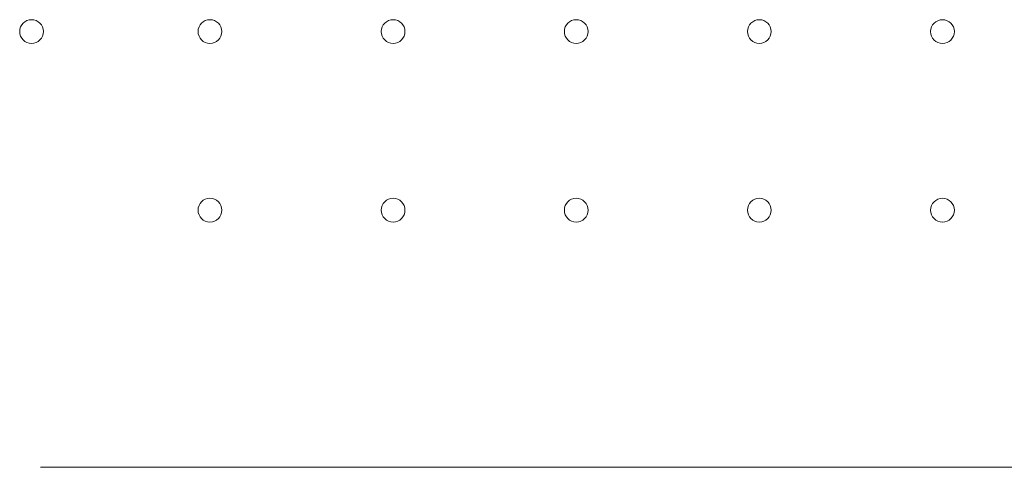
# Model space of a CAD drawing. Units: millimetres. Extents: x 13089 to 24086, y 9966 to 21818.
# Drawn here: x 20534 to 20824, y 16222 to 16354 of the extents above; entities that cross this region are included whole.
import ezdxf

# ---------------------------------------------------------------- set-up
doc = ezdxf.new("R2010")
doc.units = ezdxf.units.MM

# ---------------------------------------------------------------- blocks, each defined once
blk = doc.blocks.new('A$C57C01E59')
at = {"color": 0, "linetype": 'Continuous', "lineweight": 0}
for q in [(34330.82, 10158.35), (35282.78, 10158.35)]:
    blk.add_line((34330.82, 10158.35), q, dxfattribs=at)
for centre in [(34328.2, 10286.7), (34380.8, 10286.7), (34434.8, 10286.7), (34488.8, 10286.7), (34542.8, 10286.7), (34596.8, 10286.69), (34380.8, 10234.1), (34434.8, 10234.1), (34488.8, 10234.1), (34542.8, 10234.1), (34596.8, 10234.09)]:
    blk.add_circle(centre, 3.5, dxfattribs=at)

msp = doc.modelspace()

# ---------------------------------------------------------------- block references
msp.add_blockref('A$C57C01E59', (-13790.62, 6063.38))

doc.saveas('drawing.dxf')
